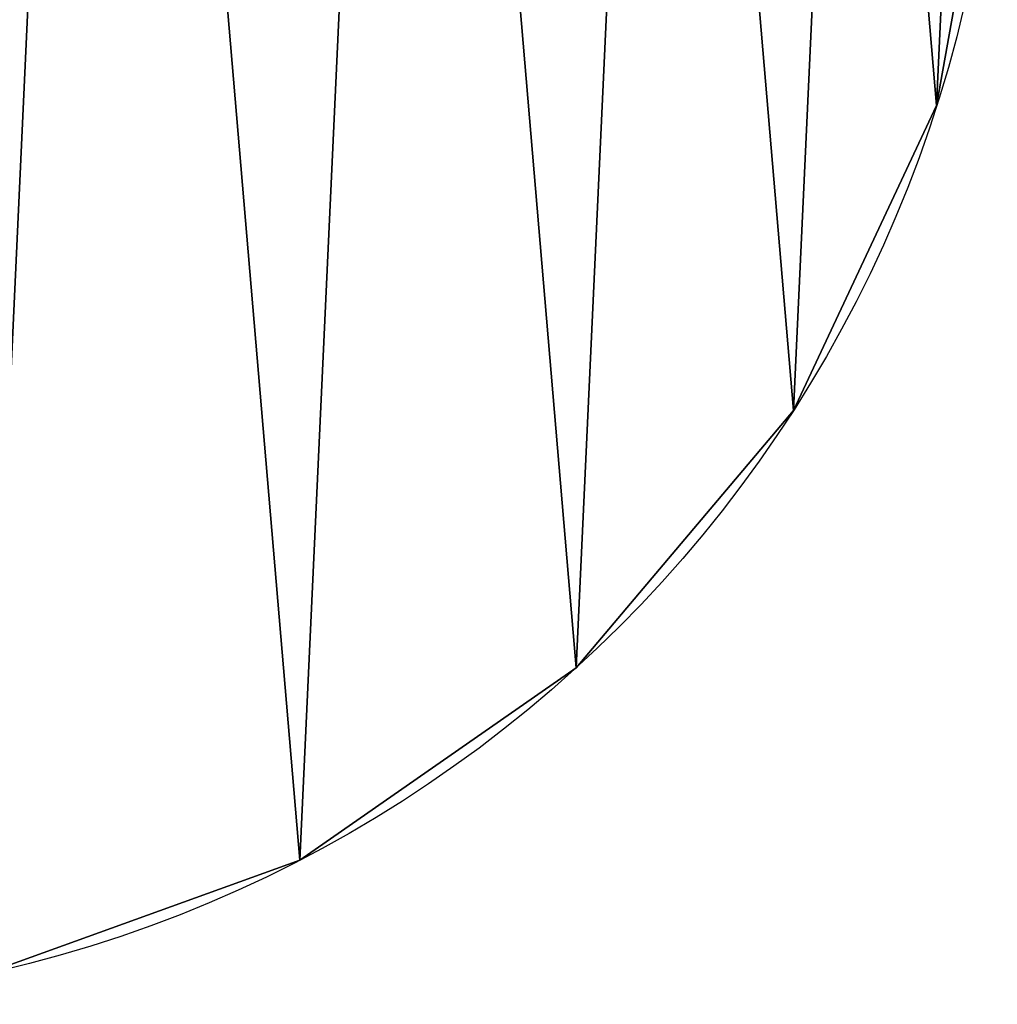
# Model space of a CAD drawing. Extents: x -1000 to 1565, y -1381 to 4187.
# Drawn here: x 573 to 687, y 1588 to 1703 of the extents above; entities that cross this region are included whole.
import ezdxf

# ---------------------------------------------------------------- set-up
doc = ezdxf.new("R2010")
doc.units = 0
doc.layers.get('0').update_dxf_attribs({"color": 13, "linetype": 'CONTINUOUS'})
doc.layers.add('SEESAW', color=134, linetype='CONTINUOUS')

# ---------------------------------------------------------------- blocks, each defined once
blk = doc.blocks.new('GROUP_16')
at = {"color": 9}
for p, q in [((292.78, 104.36), (292.78, 104.36, 700)), ((276.14, 68.91), (276.14, 68.91, 700)), ((250.89, 38.98), (250.89, 38.98, 700)), ((218.75, 16.61), (218.75, 16.61, 700))]:
    blk.add_line(p, q, dxfattribs=at)
for centre in [(149.84, 149.84), (149.84, 149.84, 700)]:
    blk.add_circle(centre, 150, dxfattribs=at)
mesh = blk.add_polyface(dxfattribs=at)
corners = [(3.31, 117.76, 700), (6.9, 195.32, 700), (0, 156.77, 700), (16.61, 80.92, 700), (23.54, 230.76, 700), (38.98, 48.79, 700), (48.79, 260.7, 700), (68.91, 23.54, 700), (80.92, 283.07, 700), (104.36, 6.9, 700), (117.76, 296.37, 700), (142.91, 0, 700), (156.77, 299.68, 700), (181.92, 3.31, 700), (195.32, 292.78, 700), (218.75, 16.61, 700), (230.76, 276.14, 700), (250.89, 38.98, 700), (260.7, 250.89, 700), (276.14, 68.91, 700), (283.07, 218.75, 700), (292.78, 104.36, 700), (296.37, 181.92, 700), (299.68, 142.91, 700)]
mesh.append_faces([[corners[k] for k in face] for face in [(0, 1, 2), (22, 21, 23)]], dxfattribs={"vtx0": -1, "color": 9})
mesh.append_faces([[corners[k] for k in face] for face in [(1, 3, 4), (4, 5, 6), (6, 7, 8), (8, 9, 10), (10, 11, 12), (12, 13, 14), (14, 15, 16), (16, 17, 18), (18, 19, 20), (20, 21, 22)]], dxfattribs={"vtx0": -1, "vtx1": -1, "color": 9})
mesh.append_faces([[corners[k] for k in face] for face in [(1, 0, 3), (4, 3, 5), (6, 5, 7), (8, 7, 9), (10, 9, 11), (12, 11, 13), (14, 13, 15), (16, 15, 17), (18, 17, 19), (20, 19, 21)]], dxfattribs={"vtx0": -1, "vtx2": -1, "color": 9})
mesh = blk.add_polyface(dxfattribs=at)
corners = [(6.9, 195.32), (3.31, 117.76), (0, 156.77), (16.61, 80.92), (23.54, 230.76), (38.98, 48.79), (48.79, 260.7), (68.91, 23.54), (80.92, 283.07), (104.36, 6.9), (117.76, 296.37), (142.91, 0), (156.77, 299.68), (181.92, 3.31), (195.32, 292.78), (218.75, 16.61), (230.76, 276.14), (250.89, 38.98), (260.7, 250.89), (276.14, 68.91), (283.07, 218.75), (292.78, 104.36), (296.37, 181.92), (299.68, 142.91)]
mesh.append_faces([[corners[k] for k in face] for face in [(0, 1, 2), (21, 22, 23)]], dxfattribs={"vtx0": -1, "color": 9})
mesh.append_faces([[corners[k] for k in face] for face in [(1, 0, 3), (3, 4, 5), (5, 6, 7), (7, 8, 9), (9, 10, 11), (11, 12, 13), (13, 14, 15), (15, 16, 17), (17, 18, 19), (19, 20, 21)]], dxfattribs={"vtx0": -1, "vtx1": -1, "color": 9})
mesh.append_faces([[corners[k] for k in face] for face in [(3, 0, 4), (5, 4, 6), (7, 6, 8), (9, 8, 10), (11, 10, 12), (13, 12, 14), (15, 14, 16), (17, 16, 18), (19, 18, 20), (21, 20, 22)]], dxfattribs={"vtx0": -1, "vtx2": -1, "color": 9})
mesh = blk.add_polyface(dxfattribs=at)
corners = [(299.68, 142.91), (292.78, 104.36, 700), (292.78, 104.36), (299.68, 142.91, 700)]
mesh.append_faces([[corners[k] for k in face] for face in [(0, 1, 2), (1, 0, 3)]], dxfattribs={"vtx0": -1, "color": 9})
mesh = blk.add_polyface(dxfattribs=at)
corners = [(292.78, 104.36), (276.14, 68.91, 700), (276.14, 68.91), (292.78, 104.36, 700)]
mesh.append_faces([[corners[k] for k in face] for face in [(0, 1, 2), (1, 0, 3)]], dxfattribs={"vtx0": -1, "color": 9})
mesh = blk.add_polyface(dxfattribs=at)
corners = [(276.14, 68.91), (250.89, 38.98, 700), (250.89, 38.98), (276.14, 68.91, 700)]
mesh.append_faces([[corners[k] for k in face] for face in [(0, 1, 2), (1, 0, 3)]], dxfattribs={"vtx0": -1, "color": 9})
mesh = blk.add_polyface(dxfattribs=at)
corners = [(250.89, 38.98, 700), (218.75, 16.61), (250.89, 38.98), (218.75, 16.61, 700)]
mesh.append_faces([[corners[k] for k in face] for face in [(0, 1, 2), (1, 0, 3)]], dxfattribs={"vtx0": -1, "color": 9})
mesh = blk.add_polyface(dxfattribs=at)
corners = [(218.75, 16.61, 700), (181.92, 3.31), (218.75, 16.61), (181.92, 3.31, 700)]
mesh.append_faces([[corners[k] for k in face] for face in [(0, 1, 2), (1, 0, 3)]], dxfattribs={"vtx0": -1, "color": 9})
blk = doc.blocks.new('GROUP_23')
blk.add_blockref('GROUP_16', (491.65, 1969.8, 0.09))

msp = doc.modelspace()

# ---------------------------------------------------------------- block references
at = {"layer": 'SEESAW'}
msp.add_blockref('GROUP_23', (-104.84, -381.31, -1000.04), dxfattribs=at)

doc.saveas('drawing.dxf')
